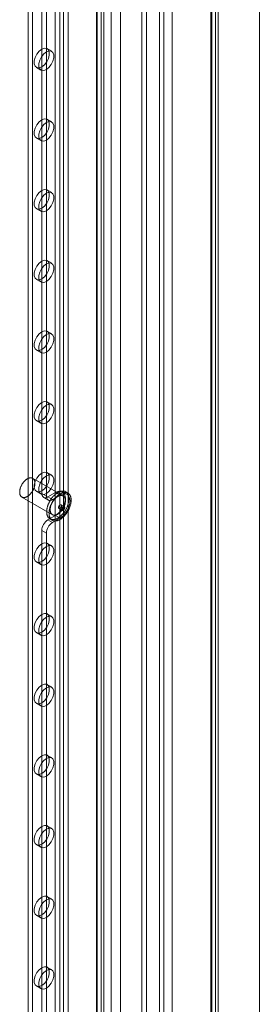
# Model space of a CAD drawing. Units: millimetres. Extents: x 61 to 4261, y 68 to 3038.
# Drawn here: x 3707 to 3759, y 2032 to 2245 of the extents above; entities that cross this region are included whole.
import ezdxf

# ---------------------------------------------------------------- set-up
doc = ezdxf.new("R2010")
doc.units = ezdxf.units.MM
doc.header["$LTSCALE"] = 2

msp = doc.modelspace()

# ---------------------------------------------------------------- linework, layer by layer
at = {"color": 7, "linetype": 'Continuous', "lineweight": 18}
for p, q in [((3758.79, 1609.16), (3758.79, 2372.37)), ((3758.79, 1606.87), (3758.79, 2372.37)), ((3739.9, 1640.74), (3739.9, 2362.61)), ((3748.29, 2362.7), (3748.29, 1611.08)), ((3748.29, 1611.02), (3748.29, 2361.83)), ((3748.45, 1611.05), (3748.45, 2362.26)), ((3749.28, 2363.27), (3749.28, 1611.65)), ((3749.86, 1611.05), (3749.86, 2362.26)), ((3739.9, 1639.59), (3739.9, 2361.46)), ((3749.28, 1610.45), (3749.28, 2361.26)), ((3733.27, 1622.75), (3733.27, 2357.64)), ((3734.26, 1623.33), (3734.26, 2358.21)), ((3726.64, 1633.08), (3726.64, 2354.96)), ((3728.63, 1633.08), (3728.63, 2354.96)), ((3714.48, 2330.52), (3714.48, 1626.26)), ((3715.47, 2329.95), (3715.47, 1625.68)), ((3716.27, 2329.95), (3716.27, 1625.68)), ((3717.26, 2330.52), (3717.26, 1626.26)), ((3708.58, 2325.59), (3708.58, 1624.38)), ((3723.43, 2325.82), (3723.43, 1621.55)), ((3723.59, 1621.32), (3723.59, 2325.59)), ((3724.42, 2326.39), (3724.42, 1622.13)), ((3725, 1621.32), (3725, 2325.59)), ((3709.57, 2325.01), (3709.57, 1623.81)), ((3723.43, 2325.36), (3723.43, 1621.09)), ((3724.42, 2324.78), (3724.42, 1620.52)), ((3711.56, 2295.35), (3711.56, 2142.63)), ((3712.56, 2294.78), (3712.56, 2142.06)), ((3737.08, 2016.32), (3737.08, 2268.94)), ((3738.08, 2016.89), (3738.08, 2269.51)), ((3713.73, 2238.44), (3712.73, 2239.01)), ((3710.39, 2234.95), (3711.38, 2234.38)), ((3713.73, 2223.13), (3712.73, 2223.7)), ((3710.39, 2219.64), (3711.38, 2219.07)), ((3713.73, 2207.82), (3712.73, 2208.39)), ((3710.39, 2204.33), (3711.38, 2203.76)), ((3713.73, 2192.51), (3712.73, 2193.08)), ((3710.39, 2189.02), (3711.38, 2188.45)), ((3713.73, 2177.2), (3712.73, 2177.77)), ((3710.39, 2173.71), (3711.38, 2173.14)), ((3713.73, 2161.89), (3712.73, 2162.46)), ((3710.39, 2158.4), (3711.38, 2157.83)), ((3713.73, 2146.58), (3712.73, 2147.15)), ((3716.21, 2142.08), (3709.58, 2145.91)), ((3710.39, 2143.09), (3711.38, 2142.52)), ((3711.56, 2142.63), (3712.56, 2142.06)), ((3714.54, 2142.82), (3712.89, 2141.87)), ((3715.54, 2142.25), (3713.88, 2141.29)), ((3714.54, 2142.82), (3715.54, 2142.25)), ((3717.06, 2142.4), (3716.07, 2142.98)), ((3717.24, 2142.71), (3716.74, 2142.99)), ((3707.24, 2141.85), (3713.87, 2138.02)), ((3711.95, 2141.77), (3712.94, 2141.2)), ((3713.88, 2141.29), (3712.89, 2141.87)), ((3716.44, 2139.79), (3715.77, 2140.17)), ((3712.89, 2136.89), (3714.54, 2137.85)), ((3714.54, 2137.85), (3715.54, 2137.27)), ((3715.3, 2139.36), (3715.97, 2138.97)), ((3712.89, 2136.89), (3713.88, 2136.32)), ((3713.34, 2137.11), (3713.84, 2136.82)), ((3713.88, 2136.32), (3715.54, 2137.27)), ((3711.56, 2134.6), (3711.56, 1798.15)), ((3712.56, 2134.02), (3711.56, 2134.6)), ((3712.56, 2134.02), (3712.56, 1797.58)), ((3713.73, 2131.26), (3712.73, 2131.84)), ((3710.39, 2127.78), (3711.38, 2127.21)), ((3713.73, 2115.95), (3712.73, 2116.53)), ((3710.39, 2112.47), (3711.38, 2111.9)), ((3713.73, 2100.64), (3712.73, 2101.22)), ((3710.39, 2097.16), (3711.38, 2096.59)), ((3713.73, 2085.33), (3712.73, 2085.91)), ((3710.39, 2081.85), (3711.38, 2081.27)), ((3713.73, 2070.02), (3712.73, 2070.6)), ((3710.39, 2066.54), (3711.38, 2065.96)), ((3713.73, 2054.71), (3712.73, 2055.29)), ((3710.39, 2051.23), (3711.38, 2050.65)), ((3713.73, 2039.4), (3712.73, 2039.98)), ((3710.39, 2035.92), (3711.38, 2035.34))]:
    msp.add_line(p, q, dxfattribs=at)
at = {"color": 7, "linetype": 'Continuous', "lineweight": 18, "flags": 128}
for points in [[(3711.56, 2235.07), (3712.13, 2235.51), (3712.63, 2236.13), (3713, 2236.85), (3713.19, 2237.59), (3713.19, 2238.25), (3713, 2238.77), (3712.63, 2239.06), (3712.13, 2239.11), (3711.56, 2238.89), (3710.99, 2238.45), (3710.5, 2237.83), (3710.13, 2237.11), (3709.93, 2236.37), (3709.93, 2235.71), (3710.13, 2235.19), (3710.5, 2234.9), (3710.99, 2234.85), (3711.56, 2235.07)], [(3712.56, 2238.32), (3711.99, 2237.88), (3711.49, 2237.26), (3711.12, 2236.53), (3710.92, 2235.8), (3710.92, 2235.13), (3711.12, 2234.62), (3711.49, 2234.33), (3711.99, 2234.28), (3712.56, 2234.49), (3713.12, 2234.93), (3713.62, 2235.56), (3713.99, 2236.28), (3714.19, 2237.02), (3714.19, 2237.68), (3713.99, 2238.19), (3713.62, 2238.49), (3713.12, 2238.53), (3712.56, 2238.32)], [(3711.56, 2219.76), (3712.13, 2220.2), (3712.63, 2220.82), (3713, 2221.54), (3713.19, 2222.28), (3713.19, 2222.94), (3713, 2223.46), (3712.63, 2223.75), (3712.13, 2223.8), (3711.56, 2223.58), (3710.99, 2223.14), (3710.5, 2222.52), (3710.13, 2221.8), (3709.93, 2221.06), (3709.93, 2220.4), (3710.13, 2219.88), (3710.5, 2219.59), (3710.99, 2219.54), (3711.56, 2219.76)], [(3712.56, 2223.01), (3711.99, 2222.57), (3711.49, 2221.95), (3711.12, 2221.22), (3710.92, 2220.49), (3710.92, 2219.82), (3711.12, 2219.31), (3711.49, 2219.01), (3711.99, 2218.97), (3712.56, 2219.18), (3713.12, 2219.62), (3713.62, 2220.24), (3713.99, 2220.97), (3714.19, 2221.71), (3714.19, 2222.37), (3713.99, 2222.88), (3713.62, 2223.18), (3713.12, 2223.22), (3712.56, 2223.01)], [(3711.56, 2204.45), (3712.13, 2204.89), (3712.63, 2205.51), (3713, 2206.23), (3713.19, 2206.97), (3713.19, 2207.63), (3713, 2208.15), (3712.63, 2208.44), (3712.13, 2208.49), (3711.56, 2208.27), (3710.99, 2207.83), (3710.5, 2207.21), (3710.13, 2206.49), (3709.93, 2205.75), (3709.93, 2205.09), (3710.13, 2204.57), (3710.5, 2204.28), (3710.99, 2204.23), (3711.56, 2204.45)], [(3712.56, 2207.7), (3711.99, 2207.26), (3711.49, 2206.64), (3711.12, 2205.91), (3710.92, 2205.18), (3710.92, 2204.51), (3711.12, 2204), (3711.49, 2203.7), (3711.99, 2203.66), (3712.56, 2203.87), (3713.12, 2204.31), (3713.62, 2204.93), (3713.99, 2205.66), (3714.19, 2206.4), (3714.19, 2207.06), (3713.99, 2207.57), (3713.62, 2207.87), (3713.12, 2207.91), (3712.56, 2207.7)], [(3711.56, 2189.14), (3712.13, 2189.58), (3712.63, 2190.2), (3713, 2190.92), (3713.19, 2191.66), (3713.19, 2192.32), (3713, 2192.84), (3712.63, 2193.13), (3712.13, 2193.18), (3711.56, 2192.96), (3710.99, 2192.52), (3710.5, 2191.9), (3710.13, 2191.18), (3709.93, 2190.44), (3709.93, 2189.78), (3710.13, 2189.26), (3710.5, 2188.97), (3710.99, 2188.92), (3711.56, 2189.14)], [(3712.56, 2192.39), (3711.99, 2191.95), (3711.49, 2191.33), (3711.12, 2190.6), (3710.92, 2189.87), (3710.92, 2189.2), (3711.12, 2188.69), (3711.49, 2188.39), (3711.99, 2188.35), (3712.56, 2188.56), (3713.12, 2189), (3713.62, 2189.62), (3713.99, 2190.35), (3714.19, 2191.09), (3714.19, 2191.75), (3713.99, 2192.26), (3713.62, 2192.56), (3713.12, 2192.6), (3712.56, 2192.39)], [(3711.56, 2173.83), (3712.13, 2174.27), (3712.63, 2174.89), (3713, 2175.61), (3713.19, 2176.35), (3713.19, 2177.01), (3713, 2177.53), (3712.63, 2177.82), (3712.13, 2177.87), (3711.56, 2177.65), (3710.99, 2177.21), (3710.5, 2176.59), (3710.13, 2175.87), (3709.93, 2175.13), (3709.93, 2174.47), (3710.13, 2173.95), (3710.5, 2173.66), (3710.99, 2173.61), (3711.56, 2173.83)], [(3712.56, 2177.08), (3711.99, 2176.64), (3711.49, 2176.02), (3711.12, 2175.29), (3710.92, 2174.56), (3710.92, 2173.89), (3711.12, 2173.38), (3711.49, 2173.08), (3711.99, 2173.04), (3712.56, 2173.25), (3713.12, 2173.69), (3713.62, 2174.31), (3713.99, 2175.04), (3714.19, 2175.78), (3714.19, 2176.44), (3713.99, 2176.95), (3713.62, 2177.25), (3713.12, 2177.29), (3712.56, 2177.08)], [(3711.56, 2158.52), (3712.13, 2158.96), (3712.63, 2159.58), (3713, 2160.3), (3713.19, 2161.04), (3713.19, 2161.7), (3713, 2162.21), (3712.63, 2162.51), (3712.13, 2162.56), (3711.56, 2162.34), (3710.99, 2161.9), (3710.5, 2161.28), (3710.13, 2160.56), (3709.93, 2159.82), (3709.93, 2159.15), (3710.13, 2158.64), (3710.5, 2158.35), (3710.99, 2158.3), (3711.56, 2158.52)], [(3712.56, 2161.77), (3711.99, 2161.33), (3711.49, 2160.71), (3711.12, 2159.98), (3710.92, 2159.25), (3710.92, 2158.58), (3711.12, 2158.07), (3711.49, 2157.77), (3711.99, 2157.73), (3712.56, 2157.94), (3713.12, 2158.38), (3713.62, 2159), (3713.99, 2159.73), (3714.19, 2160.47), (3714.19, 2161.13), (3713.99, 2161.64), (3713.62, 2161.94), (3713.12, 2161.98), (3712.56, 2161.77)], [(3711.56, 2143.21), (3712.13, 2143.65), (3712.63, 2144.27), (3713, 2144.99), (3713.19, 2145.73), (3713.19, 2146.39), (3713, 2146.9), (3712.63, 2147.2), (3712.13, 2147.24), (3711.56, 2147.03), (3710.99, 2146.59), (3710.5, 2145.97), (3710.13, 2145.25), (3709.93, 2144.51), (3709.93, 2143.84), (3710.13, 2143.33), (3710.5, 2143.04), (3710.99, 2142.99), (3711.56, 2143.21)], [(3712.56, 2146.46), (3711.99, 2146.02), (3711.49, 2145.4), (3711.12, 2144.67), (3710.92, 2143.94), (3710.92, 2143.27), (3711.12, 2142.76), (3711.49, 2142.46), (3711.99, 2142.42), (3712.56, 2142.63), (3713.12, 2143.07), (3713.62, 2143.69), (3713.99, 2144.42), (3714.19, 2145.16), (3714.19, 2145.82), (3713.99, 2146.33), (3713.62, 2146.63), (3713.12, 2146.67), (3712.56, 2146.46)], [(3709.98, 2144.17), (3709.96, 2144.08), (3709.93, 2143.99), (3709.9, 2143.89), (3709.87, 2143.8), (3709.83, 2143.71), (3709.79, 2143.61), (3709.75, 2143.52), (3709.71, 2143.43), (3709.66, 2143.34), (3709.61, 2143.25), (3709.56, 2143.16), (3709.51, 2143.07), (3709.45, 2142.99), (3709.39, 2142.9), (3709.34, 2142.82), (3709.27, 2142.74), (3709.21, 2142.66), (3709.15, 2142.59), (3709.08, 2142.51), (3709.02, 2142.44), (3708.95, 2142.37), (3708.88, 2142.31), (3708.81, 2142.25), (3708.74, 2142.19), (3708.67, 2142.13), (3708.6, 2142.08), (3708.52, 2142.03), (3708.45, 2141.99), (3708.38, 2141.94), (3708.31, 2141.91), (3708.24, 2141.87), (3708.16, 2141.84), (3708.09, 2141.81), (3708.02, 2141.79), (3707.95, 2141.77), (3707.88, 2141.76), (3707.81, 2141.75), (3707.75, 2141.74), (3707.68, 2141.74), (3707.62, 2141.74), (3707.56, 2141.74), (3707.49, 2141.75), (3707.43, 2141.77), (3707.38, 2141.78), (3707.32, 2141.81), (3707.27, 2141.83), (3707.22, 2141.86), (3707.17, 2141.89), (3707.12, 2141.93), (3707.08, 2141.97), (3707.04, 2142.02), (3707, 2142.06), (3706.96, 2142.11), (3706.93, 2142.17), (3706.9, 2142.23), (3706.87, 2142.29), (3706.84, 2142.35), (3706.82, 2142.42), (3706.8, 2142.49), (3706.79, 2142.56), (3706.77, 2142.64), (3706.77, 2142.71), (3706.76, 2142.79), (3706.76, 2142.87), (3706.76, 2142.96), (3706.76, 2143.04), (3706.76, 2143.13), (3706.77, 2143.22), (3706.79, 2143.31), (3706.8, 2143.4), (3706.82, 2143.49), (3706.84, 2143.58), (3706.87, 2143.67), (3706.89, 2143.77), (3706.92, 2143.86), (3706.96, 2143.95), (3706.99, 2144.05), (3707.03, 2144.14), (3707.07, 2144.23), (3707.12, 2144.32), (3707.16, 2144.41), (3707.21, 2144.5), (3707.26, 2144.59), (3707.32, 2144.68), (3707.37, 2144.77), (3707.43, 2144.85), (3707.49, 2144.93), (3707.55, 2145.01), (3707.61, 2145.09), (3707.68, 2145.17), (3707.74, 2145.24), (3707.81, 2145.31), (3707.88, 2145.38), (3707.95, 2145.44), (3708.02, 2145.5), (3708.09, 2145.56), (3708.16, 2145.62), (3708.23, 2145.67), (3708.3, 2145.72), (3708.37, 2145.77), (3708.44, 2145.81), (3708.52, 2145.85), (3708.59, 2145.88), (3708.66, 2145.91), (3708.73, 2145.94), (3708.8, 2145.96), (3708.87, 2145.98), (3708.94, 2146), (3709.01, 2146.01), (3709.08, 2146.01), (3709.14, 2146.02), (3709.21, 2146.01), (3709.27, 2146.01), (3709.33, 2146), (3709.39, 2145.99), (3709.45, 2145.97), (3709.5, 2145.95), (3709.56, 2145.92), (3709.61, 2145.89), (3709.66, 2145.86), (3709.7, 2145.82), (3709.75, 2145.78), (3709.79, 2145.74), (3709.83, 2145.69), (3709.86, 2145.64), (3709.9, 2145.58), (3709.93, 2145.53), (3709.96, 2145.46), (3709.98, 2145.4), (3710, 2145.33), (3710.02, 2145.26), (3710.04, 2145.19), (3710.05, 2145.12), (3710.06, 2145.04), (3710.07, 2144.96), (3710.07, 2144.88), (3710.07, 2144.79), (3710.07, 2144.71), (3710.06, 2144.62), (3710.05, 2144.53), (3710.04, 2144.45), (3710.02, 2144.35), (3710, 2144.26), (3709.98, 2144.17)], [(3717.32, 2140.48), (3717.29, 2140.37), (3717.26, 2140.25), (3717.22, 2140.14), (3717.18, 2140.03), (3717.14, 2139.92), (3717.1, 2139.81), (3717.05, 2139.7), (3717.01, 2139.58), (3716.95, 2139.47), (3716.9, 2139.36), (3716.84, 2139.26), (3716.79, 2139.15), (3716.72, 2139.04), (3716.66, 2138.94), (3716.6, 2138.83), (3716.53, 2138.73), (3716.46, 2138.63), (3716.39, 2138.53), (3716.32, 2138.43), (3716.24, 2138.34), (3716.17, 2138.25), (3716.09, 2138.16), (3716.01, 2138.07), (3715.93, 2137.98), (3715.85, 2137.9), (3715.77, 2137.82), (3715.68, 2137.75), (3715.6, 2137.67), (3715.51, 2137.6), (3715.43, 2137.53), (3715.34, 2137.47), (3715.26, 2137.41), (3715.17, 2137.35), (3715.08, 2137.3), (3715, 2137.25), (3714.91, 2137.2), (3714.82, 2137.16), (3714.74, 2137.12), (3714.65, 2137.09), (3714.57, 2137.05), (3714.48, 2137.03), (3714.4, 2137), (3714.31, 2136.98), (3714.23, 2136.97), (3714.15, 2136.96), (3714.07, 2136.95), (3713.99, 2136.95), (3713.92, 2136.95), (3713.84, 2136.95), (3713.76, 2136.96), (3713.69, 2136.97), (3713.62, 2136.99), (3713.55, 2137.01), (3713.49, 2137.04), (3713.42, 2137.07), (3713.36, 2137.1), (3713.3, 2137.13), (3713.24, 2137.17), (3713.18, 2137.22), (3713.13, 2137.27), (3713.08, 2137.32), (3713.03, 2137.37), (3712.98, 2137.43), (3712.94, 2137.49), (3712.9, 2137.56), (3712.86, 2137.63), (3712.83, 2137.7), (3712.79, 2137.77), (3712.76, 2137.85), (3712.74, 2137.93), (3712.71, 2138.01), (3712.69, 2138.1), (3712.68, 2138.19), (3712.66, 2138.28), (3712.65, 2138.37), (3712.64, 2138.47), (3712.64, 2138.56), (3712.64, 2138.66), (3712.64, 2138.76), (3712.64, 2138.87), (3712.65, 2138.97), (3712.66, 2139.08), (3712.68, 2139.18), (3712.69, 2139.29), (3712.71, 2139.4), (3712.74, 2139.51), (3712.76, 2139.62), (3712.79, 2139.73), (3712.83, 2139.84), (3712.86, 2139.96), (3712.9, 2140.07), (3712.94, 2140.18), (3712.98, 2140.29), (3713.03, 2140.4), (3713.08, 2140.51), (3713.13, 2140.62), (3713.18, 2140.73), (3713.24, 2140.84), (3713.3, 2140.95), (3713.36, 2141.06), (3713.42, 2141.16), (3713.49, 2141.27), (3713.55, 2141.37), (3713.62, 2141.47), (3713.69, 2141.57), (3713.77, 2141.66), (3713.84, 2141.76), (3713.92, 2141.85), (3713.99, 2141.94), (3714.07, 2142.03), (3714.15, 2142.11), (3714.23, 2142.2), (3714.32, 2142.28), (3714.4, 2142.35), (3714.48, 2142.43), (3714.57, 2142.5), (3714.65, 2142.56), (3714.74, 2142.63), (3714.83, 2142.69), (3714.91, 2142.75), (3715, 2142.8), (3715.09, 2142.85), (3715.17, 2142.9), (3715.26, 2142.94), (3715.34, 2142.98), (3715.43, 2143.01), (3715.52, 2143.04), (3715.6, 2143.07), (3715.68, 2143.09), (3715.77, 2143.11), (3715.85, 2143.13), (3715.93, 2143.14), (3716.01, 2143.15), (3716.09, 2143.15), (3716.17, 2143.15), (3716.24, 2143.15), (3716.32, 2143.14), (3716.39, 2143.12), (3716.46, 2143.11), (3716.53, 2143.09), (3716.6, 2143.06), (3716.66, 2143.03), (3716.73, 2143), (3716.79, 2142.96), (3716.84, 2142.92), (3716.9, 2142.88), (3716.95, 2142.83), (3717.01, 2142.78), (3717.05, 2142.73), (3717.1, 2142.67), (3717.14, 2142.61), (3717.18, 2142.54), (3717.22, 2142.47), (3717.26, 2142.4), (3717.29, 2142.33), (3717.32, 2142.25), (3717.34, 2142.17), (3717.37, 2142.09), (3717.39, 2142), (3717.41, 2141.91), (3717.42, 2141.82), (3717.43, 2141.73), (3717.44, 2141.63), (3717.44, 2141.54), (3717.44, 2141.44), (3717.44, 2141.33), (3717.44, 2141.23), (3717.43, 2141.13), (3717.42, 2141.02), (3717.41, 2140.91), (3717.39, 2140.81), (3717.37, 2140.7), (3717.34, 2140.59), (3717.32, 2140.48)], [(3717.82, 2140.19), (3717.79, 2140.08), (3717.75, 2139.97), (3717.72, 2139.86), (3717.68, 2139.74), (3717.64, 2139.63), (3717.6, 2139.52), (3717.55, 2139.41), (3717.5, 2139.3), (3717.45, 2139.19), (3717.4, 2139.08), (3717.34, 2138.97), (3717.28, 2138.86), (3717.22, 2138.75), (3717.16, 2138.65), (3717.09, 2138.54), (3717.03, 2138.44), (3716.96, 2138.34), (3716.89, 2138.24), (3716.81, 2138.15), (3716.74, 2138.05), (3716.66, 2137.96), (3716.59, 2137.87), (3716.51, 2137.78), (3716.43, 2137.7), (3716.35, 2137.62), (3716.26, 2137.54), (3716.18, 2137.46), (3716.1, 2137.39), (3716.01, 2137.32), (3715.93, 2137.25), (3715.84, 2137.18), (3715.75, 2137.12), (3715.67, 2137.07), (3715.58, 2137.01), (3715.49, 2136.96), (3715.41, 2136.92), (3715.32, 2136.87), (3715.23, 2136.83), (3715.15, 2136.8), (3715.06, 2136.77), (3714.98, 2136.74), (3714.89, 2136.72), (3714.81, 2136.7), (3714.73, 2136.68), (3714.65, 2136.67), (3714.57, 2136.66), (3714.49, 2136.66), (3714.41, 2136.66), (3714.34, 2136.67), (3714.26, 2136.67), (3714.19, 2136.69), (3714.12, 2136.7), (3714.05, 2136.72), (3713.98, 2136.75), (3713.92, 2136.78), (3713.85, 2136.81), (3713.79, 2136.85), (3713.73, 2136.89), (3713.68, 2136.93), (3713.63, 2136.98), (3713.57, 2137.03), (3713.53, 2137.08), (3713.48, 2137.14), (3713.44, 2137.21), (3713.4, 2137.27), (3713.36, 2137.34), (3713.32, 2137.41), (3713.29, 2137.48), (3713.26, 2137.56), (3713.23, 2137.64), (3713.21, 2137.73), (3713.19, 2137.81), (3713.17, 2137.9), (3713.16, 2137.99), (3713.15, 2138.08), (3713.14, 2138.18), (3713.14, 2138.28), (3713.14, 2138.38), (3713.14, 2138.48), (3713.14, 2138.58), (3713.15, 2138.68), (3713.16, 2138.79), (3713.17, 2138.9), (3713.19, 2139), (3713.21, 2139.11), (3713.24, 2139.22), (3713.26, 2139.33), (3713.29, 2139.45), (3713.32, 2139.56), (3713.36, 2139.67), (3713.4, 2139.78), (3713.44, 2139.89), (3713.48, 2140), (3713.53, 2140.12), (3713.57, 2140.23), (3713.63, 2140.34), (3713.68, 2140.45), (3713.74, 2140.56), (3713.79, 2140.66), (3713.86, 2140.77), (3713.92, 2140.88), (3713.98, 2140.98), (3714.05, 2141.08), (3714.12, 2141.18), (3714.19, 2141.28), (3714.26, 2141.38), (3714.34, 2141.47), (3714.41, 2141.56), (3714.49, 2141.65), (3714.57, 2141.74), (3714.65, 2141.83), (3714.73, 2141.91), (3714.81, 2141.99), (3714.9, 2142.07), (3714.98, 2142.14), (3715.06, 2142.21), (3715.15, 2142.28), (3715.24, 2142.34), (3715.32, 2142.4), (3715.41, 2142.46), (3715.5, 2142.51), (3715.58, 2142.56), (3715.67, 2142.61), (3715.76, 2142.65), (3715.84, 2142.69), (3715.93, 2142.73), (3716.01, 2142.76), (3716.1, 2142.78), (3716.18, 2142.81), (3716.27, 2142.83), (3716.35, 2142.84), (3716.43, 2142.85), (3716.51, 2142.86), (3716.59, 2142.86), (3716.66, 2142.86), (3716.74, 2142.86), (3716.81, 2142.85), (3716.89, 2142.84), (3716.96, 2142.82), (3717.03, 2142.8), (3717.09, 2142.78), (3717.16, 2142.75), (3717.22, 2142.71), (3717.28, 2142.68), (3717.34, 2142.64), (3717.4, 2142.59), (3717.45, 2142.55), (3717.5, 2142.49), (3717.55, 2142.44), (3717.6, 2142.38), (3717.64, 2142.32), (3717.68, 2142.25), (3717.72, 2142.19), (3717.75, 2142.11), (3717.79, 2142.04), (3717.82, 2141.96), (3717.84, 2141.88), (3717.87, 2141.8), (3717.89, 2141.71), (3717.9, 2141.62), (3717.92, 2141.53), (3717.93, 2141.44), (3717.94, 2141.35), (3717.94, 2141.25), (3717.94, 2141.15), (3717.94, 2141.05), (3717.94, 2140.94), (3717.93, 2140.84), (3717.92, 2140.73), (3717.9, 2140.63), (3717.89, 2140.52), (3717.87, 2140.41), (3717.84, 2140.3), (3717.82, 2140.19)], [(3716.61, 2140.34), (3716.59, 2140.25), (3716.56, 2140.16), (3716.53, 2140.07), (3716.5, 2139.97), (3716.46, 2139.88), (3716.42, 2139.79), (3716.38, 2139.69), (3716.34, 2139.6), (3716.29, 2139.51), (3716.24, 2139.42), (3716.19, 2139.33), (3716.14, 2139.25), (3716.08, 2139.16), (3716.02, 2139.08), (3715.96, 2138.99), (3715.9, 2138.91), (3715.84, 2138.84), (3715.78, 2138.76), (3715.71, 2138.69), (3715.65, 2138.62), (3715.58, 2138.55), (3715.51, 2138.48), (3715.44, 2138.42), (3715.37, 2138.36), (3715.3, 2138.31), (3715.23, 2138.25), (3715.15, 2138.2), (3715.08, 2138.16), (3715.01, 2138.12), (3714.94, 2138.08), (3714.86, 2138.04), (3714.79, 2138.01), (3714.72, 2137.99), (3714.65, 2137.96), (3714.58, 2137.94), (3714.51, 2137.93), (3714.44, 2137.92), (3714.38, 2137.91), (3714.31, 2137.91), (3714.25, 2137.91), (3714.18, 2137.92), (3714.12, 2137.93), (3714.06, 2137.94), (3714.01, 2137.96), (3713.95, 2137.98), (3713.9, 2138), (3713.85, 2138.03), (3713.8, 2138.07), (3713.75, 2138.1), (3713.71, 2138.14), (3713.67, 2138.19), (3713.63, 2138.24), (3713.59, 2138.29), (3713.56, 2138.34), (3713.53, 2138.4), (3713.5, 2138.46), (3713.47, 2138.53), (3713.45, 2138.59), (3713.43, 2138.66), (3713.42, 2138.73), (3713.4, 2138.81), (3713.39, 2138.89), (3713.39, 2138.97), (3713.38, 2139.05), (3713.38, 2139.13), (3713.39, 2139.22), (3713.39, 2139.3), (3713.4, 2139.39), (3713.42, 2139.48), (3713.43, 2139.57), (3713.45, 2139.66), (3713.47, 2139.75), (3713.5, 2139.85), (3713.52, 2139.94), (3713.55, 2140.03), (3713.59, 2140.13), (3713.62, 2140.22), (3713.66, 2140.31), (3713.7, 2140.41), (3713.75, 2140.5), (3713.79, 2140.59), (3713.84, 2140.68), (3713.89, 2140.77), (3713.95, 2140.85), (3714, 2140.94), (3714.06, 2141.02), (3714.12, 2141.11), (3714.18, 2141.19), (3714.24, 2141.26), (3714.31, 2141.34), (3714.37, 2141.41), (3714.44, 2141.48), (3714.51, 2141.55), (3714.57, 2141.62), (3714.64, 2141.68), (3714.71, 2141.74), (3714.79, 2141.79), (3714.86, 2141.85), (3714.93, 2141.89), (3715, 2141.94), (3715.07, 2141.98), (3715.15, 2142.02), (3715.22, 2142.05), (3715.29, 2142.08), (3715.36, 2142.11), (3715.43, 2142.13), (3715.5, 2142.15), (3715.57, 2142.17), (3715.64, 2142.18), (3715.71, 2142.19), (3715.77, 2142.19), (3715.84, 2142.19), (3715.9, 2142.18), (3715.96, 2142.17), (3716.02, 2142.16), (3716.08, 2142.14), (3716.13, 2142.12), (3716.18, 2142.09), (3716.24, 2142.07), (3716.29, 2142.03), (3716.33, 2142), (3716.38, 2141.95), (3716.42, 2141.91), (3716.46, 2141.86), (3716.49, 2141.81), (3716.53, 2141.76), (3716.56, 2141.7), (3716.58, 2141.64), (3716.61, 2141.57), (3716.63, 2141.51), (3716.65, 2141.44), (3716.67, 2141.36), (3716.68, 2141.29), (3716.69, 2141.21), (3716.69, 2141.13), (3716.7, 2141.05), (3716.7, 2140.97), (3716.7, 2140.88), (3716.69, 2140.8), (3716.68, 2140.71), (3716.67, 2140.62), (3716.65, 2140.53), (3716.63, 2140.44), (3716.61, 2140.34)], [(3714.54, 2137.85), (3715.21, 2138.35), (3715.81, 2139.05), (3716.29, 2139.88), (3716.59, 2140.75), (3716.7, 2141.58), (3716.59, 2142.29), (3716.29, 2142.8), (3715.81, 2143.08), (3715.21, 2143.09), (3714.54, 2142.82)], [(3715.54, 2137.27), (3716.2, 2137.78), (3716.8, 2138.48), (3717.28, 2139.31), (3717.59, 2140.18), (3717.69, 2141.01), (3717.59, 2141.71), (3717.28, 2142.23), (3716.8, 2142.51), (3716.2, 2142.51), (3715.54, 2142.25)], [(3715.85, 2139.82), (3715.86, 2139.86), (3715.87, 2139.9), (3715.87, 2139.94), (3715.87, 2139.98), (3715.87, 2140.01), (3715.86, 2140.05), (3715.85, 2140.08), (3715.84, 2140.1), (3715.82, 2140.13), (3715.8, 2140.15), (3715.78, 2140.16), (3715.76, 2140.18), (3715.73, 2140.18), (3715.7, 2140.19), (3715.67, 2140.19), (3715.64, 2140.19), (3715.61, 2140.18), (3715.58, 2140.17), (3715.55, 2140.15), (3715.52, 2140.13), (3715.48, 2140.11), (3715.45, 2140.08), (3715.42, 2140.05), (3715.39, 2140.02), (3715.36, 2139.99), (3715.34, 2139.95), (3715.31, 2139.91), (3715.29, 2139.87), (3715.27, 2139.83), (3715.25, 2139.79), (3715.24, 2139.75), (3715.22, 2139.7), (3715.22, 2139.66), (3715.21, 2139.62), (3715.21, 2139.58), (3715.21, 2139.55), (3715.21, 2139.51), (3715.22, 2139.48), (3715.23, 2139.45), (3715.24, 2139.42), (3715.26, 2139.4), (3715.28, 2139.38), (3715.3, 2139.36), (3715.32, 2139.35), (3715.35, 2139.34), (3715.37, 2139.34), (3715.4, 2139.33), (3715.43, 2139.34), (3715.46, 2139.35), (3715.5, 2139.36), (3715.53, 2139.37), (3715.56, 2139.39), (3715.59, 2139.42), (3715.62, 2139.44), (3715.66, 2139.47), (3715.69, 2139.5), (3715.71, 2139.54), (3715.74, 2139.58), (3715.77, 2139.61), (3715.79, 2139.65), (3715.81, 2139.7), (3715.83, 2139.74), (3715.84, 2139.78), (3715.85, 2139.82)], [(3715.89, 2139.32), (3715.88, 2139.28), (3715.87, 2139.24), (3715.87, 2139.2), (3715.87, 2139.16), (3715.87, 2139.13), (3715.88, 2139.1), (3715.89, 2139.07), (3715.9, 2139.04), (3715.92, 2139.01), (3715.94, 2138.99), (3715.96, 2138.98), (3715.98, 2138.97), (3716.01, 2138.96), (3716.04, 2138.95), (3716.07, 2138.95), (3716.1, 2138.96), (3716.13, 2138.96), (3716.16, 2138.98), (3716.19, 2138.99), (3716.22, 2139.01), (3716.26, 2139.03), (3716.29, 2139.06), (3716.32, 2139.09), (3716.35, 2139.12), (3716.38, 2139.16), (3716.4, 2139.19), (3716.43, 2139.23), (3716.45, 2139.27), (3716.47, 2139.31), (3716.49, 2139.35), (3716.5, 2139.4), (3716.52, 2139.44), (3716.52, 2139.48), (3716.53, 2139.52), (3716.53, 2139.56), (3716.53, 2139.6), (3716.53, 2139.63), (3716.52, 2139.66), (3716.51, 2139.69), (3716.5, 2139.72), (3716.48, 2139.74), (3716.46, 2139.76), (3716.44, 2139.78), (3716.42, 2139.79), (3716.39, 2139.8), (3716.37, 2139.81), (3716.34, 2139.81), (3716.31, 2139.8), (3716.28, 2139.8), (3716.24, 2139.78), (3716.21, 2139.77), (3716.18, 2139.75), (3716.15, 2139.73), (3716.11, 2139.7), (3716.08, 2139.67), (3716.05, 2139.64), (3716.03, 2139.6), (3716, 2139.57), (3715.97, 2139.53), (3715.95, 2139.49), (3715.93, 2139.45), (3715.91, 2139.4), (3715.9, 2139.36), (3715.89, 2139.32)], [(3711.56, 2127.9), (3712.13, 2128.34), (3712.63, 2128.96), (3713, 2129.68), (3713.19, 2130.42), (3713.19, 2131.08), (3713, 2131.59), (3712.63, 2131.89), (3712.13, 2131.93), (3711.56, 2131.72), (3710.99, 2131.28), (3710.5, 2130.66), (3710.13, 2129.94), (3709.93, 2129.2), (3709.93, 2128.53), (3710.13, 2128.02), (3710.5, 2127.73), (3710.99, 2127.68), (3711.56, 2127.9)], [(3712.56, 2131.15), (3711.99, 2130.71), (3711.49, 2130.09), (3711.12, 2129.36), (3710.92, 2128.63), (3710.92, 2127.96), (3711.12, 2127.45), (3711.49, 2127.15), (3711.99, 2127.11), (3712.56, 2127.32), (3713.12, 2127.76), (3713.62, 2128.38), (3713.99, 2129.11), (3714.19, 2129.84), (3714.19, 2130.51), (3713.99, 2131.02), (3713.62, 2131.32), (3713.12, 2131.36), (3712.56, 2131.15)], [(3711.56, 2112.59), (3712.13, 2113.03), (3712.63, 2113.65), (3713, 2114.37), (3713.19, 2115.11), (3713.19, 2115.77), (3713, 2116.28), (3712.63, 2116.58), (3712.13, 2116.62), (3711.56, 2116.41), (3710.99, 2115.97), (3710.5, 2115.35), (3710.13, 2114.63), (3709.93, 2113.89), (3709.93, 2113.22), (3710.13, 2112.71), (3710.5, 2112.42), (3710.99, 2112.37), (3711.56, 2112.59)], [(3712.56, 2115.84), (3711.99, 2115.4), (3711.49, 2114.78), (3711.12, 2114.05), (3710.92, 2113.32), (3710.92, 2112.65), (3711.12, 2112.14), (3711.49, 2111.84), (3711.99, 2111.8), (3712.56, 2112.01), (3713.12, 2112.45), (3713.62, 2113.07), (3713.99, 2113.8), (3714.19, 2114.53), (3714.19, 2115.2), (3713.99, 2115.71), (3713.62, 2116.01), (3713.12, 2116.05), (3712.56, 2115.84)], [(3711.56, 2097.28), (3712.13, 2097.72), (3712.63, 2098.34), (3713, 2099.06), (3713.19, 2099.8), (3713.19, 2100.46), (3713, 2100.97), (3712.63, 2101.27), (3712.13, 2101.31), (3711.56, 2101.1), (3710.99, 2100.66), (3710.5, 2100.04), (3710.13, 2099.32), (3709.93, 2098.58), (3709.93, 2097.91), (3710.13, 2097.4), (3710.5, 2097.11), (3710.99, 2097.06), (3711.56, 2097.28)], [(3712.56, 2100.53), (3711.99, 2100.09), (3711.49, 2099.47), (3711.12, 2098.74), (3710.92, 2098), (3710.92, 2097.34), (3711.12, 2096.83), (3711.49, 2096.53), (3711.99, 2096.49), (3712.56, 2096.7), (3713.12, 2097.14), (3713.62, 2097.76), (3713.99, 2098.49), (3714.19, 2099.22), (3714.19, 2099.89), (3713.99, 2100.4), (3713.62, 2100.7), (3713.12, 2100.74), (3712.56, 2100.53)], [(3711.56, 2081.96), (3712.13, 2082.41), (3712.63, 2083.03), (3713, 2083.75), (3713.19, 2084.49), (3713.19, 2085.15), (3713, 2085.66), (3712.63, 2085.96), (3712.13, 2086), (3711.56, 2085.79), (3710.99, 2085.35), (3710.5, 2084.73), (3710.13, 2084.01), (3709.93, 2083.27), (3709.93, 2082.6), (3710.13, 2082.09), (3710.5, 2081.8), (3710.99, 2081.75), (3711.56, 2081.96)], [(3712.56, 2085.22), (3711.99, 2084.78), (3711.49, 2084.16), (3711.12, 2083.43), (3710.92, 2082.69), (3710.92, 2082.03), (3711.12, 2081.52), (3711.49, 2081.22), (3711.99, 2081.18), (3712.56, 2081.39), (3713.12, 2081.83), (3713.62, 2082.45), (3713.99, 2083.18), (3714.19, 2083.91), (3714.19, 2084.58), (3713.99, 2085.09), (3713.62, 2085.39), (3713.12, 2085.43), (3712.56, 2085.22)], [(3711.56, 2066.65), (3712.13, 2067.1), (3712.63, 2067.72), (3713, 2068.44), (3713.19, 2069.18), (3713.19, 2069.84), (3713, 2070.35), (3712.63, 2070.65), (3712.13, 2070.69), (3711.56, 2070.48), (3710.99, 2070.04), (3710.5, 2069.42), (3710.13, 2068.7), (3709.93, 2067.96), (3709.93, 2067.29), (3710.13, 2066.78), (3710.5, 2066.49), (3710.99, 2066.44), (3711.56, 2066.65)], [(3712.56, 2069.91), (3711.99, 2069.47), (3711.49, 2068.85), (3711.12, 2068.12), (3710.92, 2067.38), (3710.92, 2066.72), (3711.12, 2066.21), (3711.49, 2065.91), (3711.99, 2065.87), (3712.56, 2066.08), (3713.12, 2066.52), (3713.62, 2067.14), (3713.99, 2067.87), (3714.19, 2068.6), (3714.19, 2069.27), (3713.99, 2069.78), (3713.62, 2070.08), (3713.12, 2070.12), (3712.56, 2069.91)], [(3711.56, 2051.34), (3712.13, 2051.79), (3712.63, 2052.41), (3713, 2053.13), (3713.19, 2053.87), (3713.19, 2054.53), (3713, 2055.04), (3712.63, 2055.34), (3712.13, 2055.38), (3711.56, 2055.17), (3710.99, 2054.73), (3710.5, 2054.11), (3710.13, 2053.39), (3709.93, 2052.65), (3709.93, 2051.98), (3710.13, 2051.47), (3710.5, 2051.18), (3710.99, 2051.13), (3711.56, 2051.34)], [(3712.56, 2054.6), (3711.99, 2054.16), (3711.49, 2053.54), (3711.12, 2052.81), (3710.92, 2052.07), (3710.92, 2051.41), (3711.12, 2050.9), (3711.49, 2050.6), (3711.99, 2050.56), (3712.56, 2050.77), (3713.12, 2051.21), (3713.62, 2051.83), (3713.99, 2052.56), (3714.19, 2053.29), (3714.19, 2053.96), (3713.99, 2054.47), (3713.62, 2054.77), (3713.12, 2054.81), (3712.56, 2054.6)], [(3711.56, 2036.03), (3712.13, 2036.48), (3712.63, 2037.1), (3713, 2037.82), (3713.19, 2038.56), (3713.19, 2039.22), (3713, 2039.73), (3712.63, 2040.03), (3712.13, 2040.07), (3711.56, 2039.86), (3710.99, 2039.42), (3710.5, 2038.8), (3710.13, 2038.08), (3709.93, 2037.34), (3709.93, 2036.67), (3710.13, 2036.16), (3710.5, 2035.87), (3710.99, 2035.82), (3711.56, 2036.03)], [(3712.56, 2039.29), (3711.99, 2038.85), (3711.49, 2038.23), (3711.12, 2037.5), (3710.92, 2036.76), (3710.92, 2036.1), (3711.12, 2035.59), (3711.49, 2035.29), (3711.99, 2035.25), (3712.56, 2035.46), (3713.12, 2035.9), (3713.62, 2036.52), (3713.99, 2037.25), (3714.19, 2037.98), (3714.19, 2038.65), (3713.99, 2039.16), (3713.62, 2039.46), (3713.12, 2039.5), (3712.56, 2039.29)]]:
    msp.add_lwpolyline(points, dxfattribs=at)
at = {"color": 7, "linetype": 'Continuous', "lineweight": 18}
for centre, radius, start, end in [((3712.37, 2142.5), 0.819, 170.786, 309.2033), ((3713.36, 2141.93), 0.819, 170.786, 309.2033), ((3714.44, 2134.46), 2.88, 122.6055, 177.3945), ((3715.43, 2133.89), 2.88, 122.6055, 177.3945)]:
    msp.add_arc(centre, radius, start, end, dxfattribs=at)

doc.saveas('drawing.dxf')
